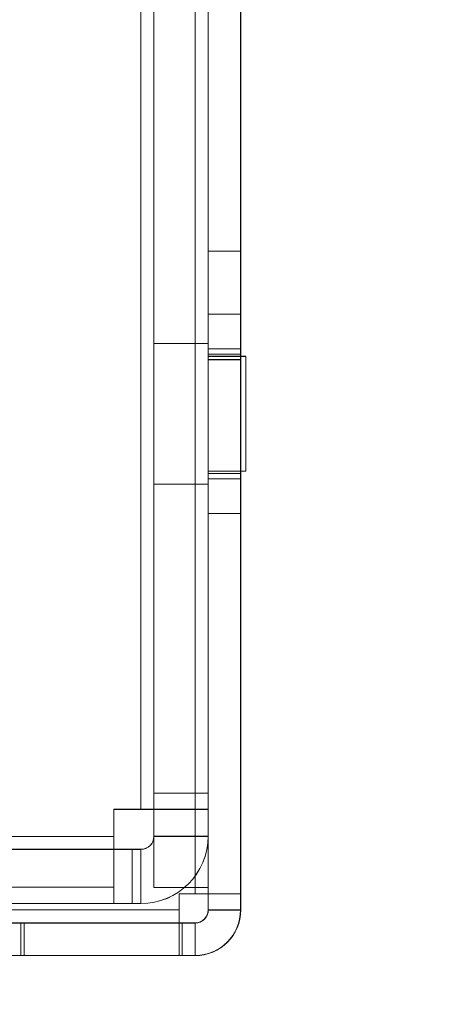
# Model space of a CAD drawing. Units: millimetres. Extents: x 63 to 8570, y 73 to 6079.
# Drawn here: x 4650 to 4669, y 1925 to 1971 of the extents above; entities that cross this region are included whole.
import ezdxf

# ---------------------------------------------------------------- set-up
doc = ezdxf.new("R2010")
doc.units = ezdxf.units.MM
doc.header["$LTSCALE"] = 5
doc.header["$PDSIZE"] = -1
doc.layers.add('Dimensions', color=7, linetype='Continuous')
doc.styles.get("Standard").update_dxf_attribs({"font": 'romans.shx', "width": 0.8})
doc.dimstyles.new('SLDDIMSTYLE2', dxfattribs={"dimscale": 10, "dimtxt": 2.5, "dimasz": 3.302, "dimexe": 1, "dimexo": 1, "dimgap": 0.926042, "dimtad": 1, "dimdec": 0, "dimrnd": 1e-09, "dimzin": 12, "dimdsep": 46, "dimtxsty": 'Standard', "dimcen": 2, "dimadec": 0, "dimazin": 3, "dimtfac": 1, "dimtdec": 0, "dimtmove": 0, "dimatfit": 0, "dimfxl": 1, "dimfrac": 2, "dimtolj": 1, "dimtzin": 12, "dimarcsym": 0})

# ---------------------------------------------------------------- blocks, each defined once
blk = doc.blocks.new('*D16')
at = {"layer": 'Defpoints', "color": 0, "transparency": 16777216}
for p in [(4259.975, 1930.367), (4659.981, 1930.367), (4659.981, 1422.169)]:
    blk.add_point(p, dxfattribs=at)
at = {"layer": 'Dimensions', "color": 0, "lineweight": -2, "transparency": 16777216}
for p, q in [((4259.975, 1910.367), (4259.975, 1402.169)), ((4659.981, 1910.367), (4659.981, 1402.169)), ((4326.015, 1422.169), (4593.941, 1422.169))]:
    blk.add_line(p, q, dxfattribs=at)
at = {"layer": 'Dimensions', "color": 0, "transparency": 16777216}
for points in [[(4326.015, 1433.176), (4326.015, 1411.162), (4259.975, 1422.169)], [(4593.941, 1433.176), (4593.941, 1411.162), (4659.981, 1422.169)]]:
    blk.add_solid(points, dxfattribs=at)
at = {"layer": 'Dimensions', "color": 0, "transparency": 16777216, "insert": (4459.978, 1465.69), "char_height": 50, "attachment_point": 5}
blk.add_mtext('\\A1;400', dxfattribs=at)
blk = doc.blocks.new('*D18')
at = {"layer": 'Defpoints', "color": 0, "transparency": 16777216}
for p in [(4657.875, 1927.513), (5068.268, 1927.513), (4639.96, 1825.249)]:
    blk.add_point(p, dxfattribs=at)
at = {"layer": 'Dimensions', "color": 0, "lineweight": -2, "transparency": 16777216}
for p, q in [((5068.268, 1993.553), (5068.268, 2059.593)), ((4677.875, 1927.513), (5088.268, 1927.513)), ((5068.268, 1927.513), (5068.268, 1825.249)), ((4659.96, 1825.249), (5088.268, 1825.249)), ((5068.268, 1759.209), (5068.268, 1558.985))]:
    blk.add_line(p, q, dxfattribs=at)
at = {"layer": 'Dimensions', "color": 0, "transparency": 16777216}
for points in [[(5057.261, 1993.553), (5079.274, 1993.553), (5068.268, 1927.513)], [(5057.261, 1759.209), (5079.274, 1759.209), (5068.268, 1825.249)]]:
    blk.add_solid(points, dxfattribs=at)
at = {"layer": 'Dimensions', "color": 0, "transparency": 16777216, "insert": (5024.747, 1626.077), "char_height": 50, "attachment_point": 5, "rotation": 90}
blk.add_mtext('\\A1;102', dxfattribs=at)
blk = doc.blocks.new('*D19')
at = {"layer": 'Defpoints', "color": 0, "transparency": 16777216}
for p in [(4613.475, 1977.514), (4914.497, 1977.514), (4657.875, 1927.513)]:
    blk.add_point(p, dxfattribs=at)
at = {"layer": 'Dimensions', "color": 0, "lineweight": -2, "transparency": 16777216}
for p, q in [((4914.497, 2043.554), (4914.497, 2109.594)), ((4633.475, 1977.514), (4934.497, 1977.514)), ((4914.497, 1977.514), (4914.497, 1927.513)), ((4677.875, 1927.513), (4934.497, 1927.513)), ((4914.497, 1861.473), (4914.497, 1693.63))]:
    blk.add_line(p, q, dxfattribs=at)
at = {"layer": 'Dimensions', "color": 0, "transparency": 16777216}
for points in [[(4903.49, 2043.554), (4925.503, 2043.554), (4914.497, 1977.514)], [(4903.49, 1861.473), (4925.503, 1861.473), (4914.497, 1927.513)]]:
    blk.add_solid(points, dxfattribs=at)
at = {"layer": 'Dimensions', "color": 0, "transparency": 16777216, "insert": (4870.976, 1744.532), "char_height": 50, "attachment_point": 5, "rotation": 90}
blk.add_mtext('\\A1;50', dxfattribs=at)
blk = doc.blocks.new('*D14')
at = {"layer": 'Defpoints', "color": 0, "transparency": 16777216}
for p in [(4657.881, 3547.523), (5068.268, 3547.523), (4657.875, 1927.513)]:
    blk.add_point(p, dxfattribs=at)
at = {"layer": 'Dimensions', "color": 0, "lineweight": -2, "transparency": 16777216}
for p, q in [((4677.881, 3547.523), (5088.268, 3547.523)), ((5068.268, 1993.553), (5068.268, 3481.483)), ((4677.875, 1927.513), (5088.268, 1927.513))]:
    blk.add_line(p, q, dxfattribs=at)
at = {"layer": 'Dimensions', "color": 0, "transparency": 16777216}
for points in [[(5057.261, 3481.483), (5079.274, 3481.483), (5068.268, 3547.523)], [(5057.261, 1993.553), (5079.274, 1993.553), (5068.268, 1927.513)]]:
    blk.add_solid(points, dxfattribs=at)
at = {"layer": 'Dimensions', "color": 0, "transparency": 16777216, "insert": (5024.747, 2737.518), "char_height": 50, "attachment_point": 5, "rotation": 90}
blk.add_mtext('\\A1;1620', dxfattribs=at)

msp = doc.modelspace()

# ---------------------------------------------------------------- linework, layer by layer
at = {"color": 7, "linetype": 'Continuous', "lineweight": 18}
for p, q in [((4657.887, 1930.368), (4657.875, 3544.668)), ((4657.875, 3544.668), (4657.887, 1930.368)), ((4657.887, 1930.366), (4657.875, 3544.666)), ((4657.875, 3544.666), (4657.887, 1930.366)), ((4658.475, 3544.668), (4658.487, 1930.368)), ((4658.475, 3544.666), (4658.487, 1930.366)), ((4659.987, 1930.368), (4659.975, 3544.668)), ((4659.987, 1930.366), (4659.975, 3544.666)), ((4655.375, 1934.265), (4655.375, 2009.915)), ((4655.375, 2009.915), (4655.375, 1934.265)), ((4655.375, 1934.259), (4655.375, 2009.909)), ((4655.375, 2009.909), (4655.375, 1934.259)), ((4655.975, 2009.915), (4655.975, 1934.265)), ((4655.975, 2009.909), (4655.975, 1934.259)), ((4658.475, 1934.265), (4658.475, 2009.915)), ((4658.475, 1934.259), (4658.475, 2009.909)), ((4658.487, 1929.618), (4658.486, 1977.518)), ((4658.487, 1929.617), (4658.486, 1977.517)), ((4659.987, 1929.618), (4659.986, 1977.518)), ((4659.987, 1929.617), (4659.986, 1977.517)), ((4658.475, 1929.615), (4658.475, 1975.415)), ((4658.475, 1975.409), (4658.475, 1929.609)), ((4659.975, 1929.615), (4659.975, 1975.415)), ((4659.975, 1975.409), (4659.975, 1929.609)), ((4655.975, 1972.014), (4655.975, 1933.014)), ((4655.975, 1972.009), (4655.975, 1933.009)), ((4658.475, 1972.014), (4658.475, 1933.014)), ((4658.475, 1972.009), (4658.475, 1933.009)), ((4659.975, 1960.014), (4658.475, 1960.014)), ((4659.975, 1960.012), (4658.475, 1960.012)), ((4659.975, 1960.01), (4658.475, 1960.01)), ((4658.475, 1955.019), (4658.475, 1960.009)), ((4658.475, 1955.017), (4658.475, 1960.007)), ((4658.475, 1955.015), (4658.475, 1960.005)), ((4659.975, 1955.019), (4659.975, 1960.009)), ((4659.975, 1955.017), (4659.975, 1960.007)), ((4659.975, 1955.015), (4659.975, 1960.005)), ((4659.975, 1957.115), (4658.475, 1957.115)), ((4659.975, 1957.109), (4658.475, 1957.109)), ((4658.475, 1947.934), (4658.475, 1957.095)), ((4658.475, 1947.929), (4658.475, 1957.09)), ((4659.975, 1947.934), (4659.975, 1957.095)), ((4659.975, 1957.09), (4659.975, 1947.929)), ((4658.475, 1955.764), (4655.975, 1955.764)), ((4658.475, 1955.759), (4655.975, 1955.759)), ((4655.975, 1955.758), (4655.975, 1949.271)), ((4655.975, 1949.266), (4655.975, 1955.753)), ((4658.475, 1949.271), (4658.475, 1955.758)), ((4658.475, 1949.266), (4658.475, 1955.753)), ((4659.975, 1955.265), (4658.475, 1955.265)), ((4659.975, 1955.264), (4658.475, 1955.264)), ((4659.975, 1955.26), (4658.475, 1955.26)), ((4659.975, 1955.259), (4658.475, 1955.259)), ((4658.475, 1949.785), (4658.475, 1955.245)), ((4658.475, 1949.784), (4658.475, 1955.244)), ((4658.475, 1949.78), (4658.475, 1955.24)), ((4658.475, 1949.779), (4658.475, 1955.239)), ((4660.225, 1955.165), (4658.475, 1955.165)), ((4660.225, 1955.165), (4658.475, 1955.165)), ((4660.225, 1955.164), (4658.475, 1955.164)), ((4658.475, 1955.163), (4658.475, 1949.866)), ((4658.475, 1955.163), (4658.475, 1949.866)), ((4658.475, 1955.163), (4658.475, 1949.866)), ((4660.225, 1955.159), (4658.475, 1955.159)), ((4660.225, 1955.159), (4658.475, 1955.159)), ((4660.225, 1955.159), (4658.475, 1955.159)), ((4658.475, 1949.861), (4658.475, 1955.158)), ((4658.475, 1949.861), (4658.475, 1955.157)), ((4658.475, 1949.861), (4658.475, 1955.157)), ((4659.986, 1955.518), (4658.486, 1955.518)), ((4659.986, 1955.516), (4658.486, 1955.516)), ((4658.486, 1949.516), (4658.486, 1955.516)), ((4658.486, 1949.563), (4658.486, 1955.472)), ((4659.975, 1949.785), (4659.975, 1955.245)), ((4659.975, 1949.784), (4659.975, 1955.244)), ((4659.975, 1955.24), (4659.975, 1949.78)), ((4659.975, 1955.239), (4659.975, 1949.779)), ((4659.986, 1955.472), (4659.986, 1949.563)), ((4659.986, 1955.471), (4659.986, 1949.562)), ((4660.225, 1949.866), (4660.225, 1955.163)), ((4660.225, 1949.866), (4660.225, 1955.163)), ((4660.225, 1949.866), (4660.225, 1955.163)), ((4660.225, 1949.861), (4660.225, 1955.158)), ((4660.225, 1949.86), (4660.225, 1955.157)), ((4660.225, 1949.861), (4660.225, 1955.157)), ((4658.475, 1955.014), (4659.975, 1955.014)), ((4658.475, 1955.012), (4659.975, 1955.012)), ((4658.475, 1955.01), (4659.975, 1955.01)), ((4658.475, 1949.865), (4660.225, 1949.865)), ((4658.475, 1949.865), (4660.225, 1949.865)), ((4658.475, 1949.864), (4660.225, 1949.864)), ((4658.475, 1949.859), (4660.225, 1949.859)), ((4658.475, 1949.859), (4660.225, 1949.859)), ((4658.475, 1949.859), (4660.225, 1949.859)), ((4658.475, 1949.765), (4659.975, 1949.765)), ((4658.475, 1949.764), (4659.975, 1949.764)), ((4658.475, 1949.76), (4659.975, 1949.76)), ((4658.475, 1949.759), (4659.975, 1949.759)), ((4655.975, 1949.264), (4658.475, 1949.264)), ((4655.975, 1949.259), (4658.475, 1949.259)), ((4658.486, 1949.518), (4659.986, 1949.518)), ((4658.486, 1949.516), (4659.986, 1949.516)), ((4658.475, 1947.915), (4659.975, 1947.915)), ((4658.475, 1947.909), (4659.975, 1947.909)), ((4655.975, 1935.009), (4655.975, 1933.009)), ((4655.975, 1935.009), (4655.975, 1935.009)), ((4655.975, 1930.659), (4655.975, 1935.009)), ((4655.975, 1935.009), (4658.475, 1935.009)), ((4655.975, 1935.009), (4658.475, 1935.009)), ((4658.475, 1935.009), (4658.475, 1930.659)), ((4658.475, 1935.009), (4658.475, 1935.009)), ((4658.475, 1933.009), (4658.475, 1935.009)), ((4654.125, 1934.265), (4655.375, 1934.265)), ((4654.125, 1934.265), (4654.125, 1930.665)), ((4654.125, 1930.665), (4654.125, 1934.265)), ((4655.375, 1934.265), (4654.125, 1934.265)), ((4654.125, 1934.265), (4654.125, 1934.265)), ((4654.125, 1934.259), (4654.125, 1933.009)), ((4655.375, 1934.259), (4654.125, 1934.259)), ((4654.125, 1934.259), (4655.375, 1934.259)), ((4654.125, 1933.009), (4654.125, 1934.259)), ((4654.125, 1934.259), (4654.125, 1934.259)), ((4655.375, 1934.265), (4655.375, 1934.265)), ((4655.375, 1934.259), (4655.375, 1934.259)), ((4655.975, 1934.265), (4655.975, 1934.265)), ((4655.975, 1933.015), (4655.975, 1934.265)), ((4655.975, 1934.265), (4658.475, 1934.265)), ((4655.975, 1934.265), (4658.475, 1934.265)), ((4655.975, 1934.259), (4655.975, 1934.259)), ((4655.975, 1930.659), (4655.975, 1934.259)), ((4655.975, 1934.259), (4658.475, 1934.259)), ((4655.975, 1934.259), (4658.475, 1934.259)), ((4658.475, 1934.265), (4658.475, 1933.015)), ((4658.475, 1934.265), (4658.475, 1934.265)), ((4658.475, 1934.259), (4658.475, 1934.259)), ((4658.475, 1934.259), (4658.475, 1930.659)), ((4654.125, 1933.009), (4558.475, 1933.009)), ((4558.475, 1933.009), (4654.125, 1933.009)), ((4654.125, 1933.009), (4654.125, 1933.009)), ((4654.125, 1932.409), (4654.125, 1933.009)), ((4654.125, 1929.909), (4654.125, 1933.009)), ((4655.975, 1933.014), (4655.975, 1933.015)), ((4655.975, 1933.015), (4658.475, 1933.015)), ((4655.975, 1933.014), (4658.475, 1933.014)), ((4655.975, 1933.009), (4655.975, 1933.009)), ((4655.975, 1933.009), (4658.475, 1933.009)), ((4655.975, 1933.009), (4658.475, 1933.009)), ((4658.475, 1933.015), (4658.475, 1933.014)), ((4658.475, 1933.009), (4658.475, 1933.009)), ((4654.125, 1932.409), (4558.475, 1932.409)), ((4612.475, 1932.409), (4654.125, 1932.409)), ((4655.375, 1932.409), (4613.475, 1932.409)), ((4655.375, 1932.414), (4641.475, 1932.414)), ((4641.475, 1932.41), (4655.375, 1932.409)), ((4648.225, 1932.415), (4654.125, 1932.415)), ((4654.125, 1932.415), (4654.125, 1929.915)), ((4654.125, 1932.415), (4654.125, 1929.915)), ((4655.375, 1932.415), (4654.125, 1932.415)), ((4654.125, 1932.415), (4654.125, 1932.415)), ((4654.125, 1932.409), (4654.125, 1929.909)), ((4654.975, 1932.409), (4654.125, 1932.409)), ((4654.125, 1932.409), (4654.125, 1929.909)), ((4654.125, 1932.409), (4654.125, 1932.409)), ((4654.975, 1932.409), (4654.125, 1932.409)), ((4654.125, 1932.409), (4654.125, 1932.409)), ((4654.125, 1932.409), (4654.125, 1929.909)), ((4654.125, 1932.409), (4654.125, 1929.909)), ((4654.975, 1932.409), (4654.975, 1929.909)), ((4654.975, 1932.409), (4654.975, 1932.409)), ((4654.975, 1932.409), (4654.975, 1929.909)), ((4655.375, 1932.415), (4655.375, 1929.915)), ((4655.375, 1932.415), (4655.375, 1932.414)), ((4655.375, 1932.414), (4655.375, 1929.914)), ((4655.375, 1932.409), (4655.375, 1929.909)), ((4655.375, 1932.409), (4655.375, 1929.909)), ((4655.375, 1932.409), (4655.375, 1932.409)), ((4654.125, 1930.665), (4648.225, 1930.665)), ((4654.125, 1930.665), (4648.225, 1930.665)), ((4654.125, 1930.665), (4654.125, 1930.665)), ((4655.975, 1930.659), (4655.975, 1930.659)), ((4655.975, 1930.659), (4658.475, 1930.659)), ((4655.975, 1930.659), (4658.475, 1930.659)), ((4658.475, 1930.659), (4658.475, 1930.659)), ((4657.137, 1930.368), (4657.887, 1930.368)), ((4657.137, 1930.368), (4657.137, 1929.618)), ((4657.137, 1929.618), (4657.137, 1930.368)), ((4657.887, 1930.368), (4657.137, 1930.368)), ((4657.137, 1930.368), (4657.137, 1930.368)), ((4657.137, 1930.366), (4657.137, 1929.616)), ((4657.137, 1930.366), (4657.137, 1930.366)), ((4657.137, 1930.366), (4657.887, 1930.366)), ((4657.887, 1930.366), (4657.137, 1930.366)), ((4657.137, 1929.616), (4657.137, 1930.366)), ((4657.887, 1930.368), (4657.887, 1930.368)), ((4657.887, 1930.366), (4657.887, 1930.366)), ((4658.487, 1929.618), (4658.487, 1930.368)), ((4658.487, 1930.368), (4659.987, 1930.368)), ((4658.487, 1930.368), (4659.987, 1930.368)), ((4658.487, 1930.368), (4658.487, 1930.368)), ((4658.487, 1929.616), (4658.487, 1930.366)), ((4658.487, 1930.366), (4658.487, 1930.366)), ((4658.487, 1930.366), (4659.987, 1930.366)), ((4658.487, 1930.366), (4659.987, 1930.366)), ((4659.987, 1930.368), (4659.987, 1930.368)), ((4659.987, 1930.368), (4659.987, 1929.618)), ((4659.987, 1930.366), (4659.987, 1930.366)), ((4659.987, 1930.366), (4659.987, 1929.616)), ((4558.475, 1929.909), (4654.125, 1929.909)), ((4654.125, 1929.909), (4612.475, 1929.909)), ((4613.475, 1929.909), (4655.375, 1929.909)), ((4641.475, 1929.914), (4655.375, 1929.914)), ((4655.375, 1929.909), (4641.475, 1929.91)), ((4654.125, 1929.915), (4648.225, 1929.915)), ((4654.125, 1929.915), (4655.375, 1929.915)), ((4654.125, 1929.915), (4654.125, 1929.915)), ((4654.125, 1929.909), (4654.975, 1929.909)), ((4654.125, 1929.909), (4654.125, 1929.909)), ((4654.125, 1929.909), (4654.125, 1929.909)), ((4654.125, 1929.909), (4654.975, 1929.909)), ((4654.975, 1929.909), (4654.975, 1929.909)), ((4655.375, 1929.914), (4655.375, 1929.915)), ((4655.375, 1929.909), (4655.375, 1929.909)), ((4613.487, 1929.618), (4657.137, 1929.618)), ((4657.137, 1929.618), (4613.487, 1929.618)), ((4657.137, 1929.616), (4613.487, 1929.616)), ((4613.487, 1929.616), (4657.137, 1929.616)), ((4657.137, 1929.618), (4657.137, 1929.618)), ((4657.137, 1929.618), (4657.137, 1929.018)), ((4657.137, 1929.618), (4657.137, 1927.518)), ((4657.137, 1929.616), (4657.137, 1929.616)), ((4657.137, 1929.016), (4657.137, 1929.616)), ((4657.137, 1927.516), (4657.137, 1929.616)), ((4658.475, 1929.609), (4658.475, 1929.615)), ((4658.475, 1929.615), (4659.975, 1929.615)), ((4658.475, 1929.609), (4659.975, 1929.609)), ((4658.487, 1929.618), (4659.987, 1929.618)), ((4658.487, 1929.618), (4659.987, 1929.618)), ((4658.487, 1929.618), (4658.487, 1929.618)), ((4658.487, 1929.616), (4658.487, 1929.617)), ((4658.487, 1929.617), (4659.987, 1929.617)), ((4658.487, 1929.616), (4659.987, 1929.616)), ((4659.975, 1929.609), (4659.975, 1929.615)), ((4659.987, 1929.618), (4659.987, 1929.618)), ((4659.987, 1929.617), (4659.987, 1929.616)), ((4613.487, 1929.018), (4649.837, 1929.018)), ((4613.487, 1929.018), (4657.137, 1929.018)), ((4657.137, 1929.016), (4613.487, 1929.016)), ((4613.487, 1929.016), (4649.837, 1929.016)), ((4622.535, 1929.015), (4657.875, 1929.015)), ((4622.535, 1929.009), (4657.875, 1929.009)), ((4657.137, 1929.018), (4649.837, 1929.018)), ((4649.837, 1929.018), (4649.837, 1927.518)), ((4649.837, 1927.516), (4649.837, 1929.016)), ((4649.837, 1929.016), (4657.137, 1929.016)), ((4649.987, 1929.018), (4657.287, 1929.018)), ((4649.987, 1927.518), (4649.987, 1929.018)), ((4649.987, 1927.518), (4649.987, 1929.018)), ((4649.987, 1929.018), (4649.987, 1929.018)), ((4657.887, 1929.018), (4649.987, 1929.018)), ((4649.987, 1929.017), (4657.887, 1929.017)), ((4649.987, 1929.017), (4649.987, 1927.517)), ((4649.987, 1929.017), (4649.987, 1929.016)), ((4657.287, 1929.016), (4649.987, 1929.016)), ((4649.987, 1929.016), (4649.987, 1927.516)), ((4657.137, 1929.018), (4657.137, 1927.518)), ((4657.137, 1929.018), (4657.137, 1929.018)), ((4657.137, 1929.018), (4657.137, 1927.518)), ((4657.137, 1929.016), (4657.137, 1927.516)), ((4657.137, 1929.016), (4657.137, 1929.016)), ((4657.137, 1929.016), (4657.137, 1927.516)), ((4657.287, 1929.018), (4657.287, 1927.518)), ((4657.887, 1929.018), (4657.287, 1929.018)), ((4657.887, 1929.016), (4657.287, 1929.016)), ((4657.287, 1929.016), (4657.287, 1927.516)), ((4657.875, 1929.015), (4657.875, 1929.009)), ((4657.875, 1929.015), (4657.875, 1927.515)), ((4657.875, 1929.009), (4657.875, 1927.509)), ((4657.887, 1929.018), (4657.887, 1927.518)), ((4657.887, 1929.018), (4657.887, 1929.018)), ((4657.887, 1929.018), (4657.887, 1927.518)), ((4657.887, 1929.017), (4657.887, 1929.016)), ((4657.887, 1929.017), (4657.887, 1927.517)), ((4657.887, 1929.016), (4657.887, 1927.516)), ((4613.487, 1927.518), (4657.137, 1927.518)), ((4613.487, 1927.518), (4649.837, 1927.518)), ((4657.137, 1927.516), (4613.487, 1927.516)), ((4613.487, 1927.516), (4649.837, 1927.516)), ((4657.875, 1927.515), (4622.535, 1927.515)), ((4657.875, 1927.509), (4622.535, 1927.509)), ((4649.837, 1927.518), (4657.137, 1927.518)), ((4657.137, 1927.516), (4649.837, 1927.516)), ((4657.287, 1927.518), (4649.987, 1927.518)), ((4649.987, 1927.518), (4657.887, 1927.518)), ((4649.987, 1927.518), (4649.987, 1927.518)), ((4657.887, 1927.517), (4649.987, 1927.517)), ((4649.987, 1927.517), (4649.987, 1927.516)), ((4649.987, 1927.516), (4657.287, 1927.516)), ((4657.137, 1927.518), (4657.137, 1927.518)), ((4657.137, 1927.516), (4657.137, 1927.516)), ((4657.887, 1927.518), (4657.287, 1927.518)), ((4657.887, 1927.516), (4657.287, 1927.516)), ((4657.875, 1927.509), (4657.875, 1927.515)), ((4657.887, 1927.518), (4657.887, 1927.518)), ((4657.887, 1927.517), (4657.887, 1927.516))]:
    msp.add_line(p, q, dxfattribs=at)
at = {"color": 7, "linetype": 'Continuous', "lineweight": 18, "flags": 128}
for points in [[(4655.975, 1934.265), (4655.963, 1934.265), (4655.929, 1934.265), (4655.874, 1934.265), (4655.799, 1934.265), (4655.708, 1934.265), (4655.604, 1934.265), (4655.492, 1934.265), (4655.375, 1934.265)], [(4658.475, 1934.265), (4658.448, 1934.265), (4658.369, 1934.265), (4658.239, 1934.265), (4658.059, 1934.265), (4657.834, 1934.265), (4657.567, 1934.265), (4657.262, 1934.265), (4656.925, 1934.265), (4656.561, 1934.265), (4656.177, 1934.265), (4655.779, 1934.265), (4655.375, 1934.265)], [(4655.375, 1934.259), (4655.492, 1934.259), (4655.604, 1934.259), (4655.708, 1934.259), (4655.799, 1934.259), (4655.874, 1934.259), (4655.929, 1934.259), (4655.963, 1934.259), (4655.975, 1934.259)], [(4655.375, 1934.259), (4655.779, 1934.259), (4656.177, 1934.259), (4656.561, 1934.259), (4656.925, 1934.259), (4657.262, 1934.259), (4657.567, 1934.259), (4657.834, 1934.259), (4658.059, 1934.259), (4658.239, 1934.259), (4658.369, 1934.259), (4658.448, 1934.259), (4658.475, 1934.259)], [(4658.487, 1930.368), (4658.475, 1930.368), (4658.441, 1930.368), (4658.385, 1930.368), (4658.311, 1930.368), (4658.22, 1930.368), (4658.116, 1930.368), (4658.004, 1930.368), (4657.887, 1930.368)], [(4659.987, 1930.368), (4659.946, 1930.368), (4659.827, 1930.368), (4659.633, 1930.368), (4659.371, 1930.368), (4659.053, 1930.368), (4658.69, 1930.368), (4658.296, 1930.368), (4657.887, 1930.368)], [(4657.887, 1930.366), (4658.004, 1930.366), (4658.116, 1930.366), (4658.22, 1930.366), (4658.311, 1930.366), (4658.385, 1930.366), (4658.441, 1930.366), (4658.475, 1930.366), (4658.487, 1930.366)], [(4657.887, 1930.366), (4658.296, 1930.366), (4658.69, 1930.366), (4659.053, 1930.366), (4659.371, 1930.366), (4659.633, 1930.366), (4659.827, 1930.366), (4659.946, 1930.366), (4659.987, 1930.366)]]:
    msp.add_lwpolyline(points, dxfattribs=at)
at = {"color": 7, "linetype": 'Continuous', "lineweight": 18}
for centre, radius, start, end in [((4655.375, 1933.015), 0.6, 269.9996, 359.9996), ((4655.375, 1933.015), 3.1, 269.9996, 359.9996), ((4655.375, 1933.014), 0.6, 269.9996, 359.9996), ((4655.375, 1933.014), 3.1, 269.9996, 359.9996), ((4655.375, 1933.009), 0.6, 269.9996, 359.9996), ((4655.375, 1933.009), 3.1, 269.9996, 359.9996), ((4655.375, 1933.009), 0.6, 269.9996, 359.9996), ((4655.375, 1933.009), 3.1, 269.9996, 359.9996), ((4657.875, 1929.615), 2.1, 269.9996, 359.9996), ((4657.875, 1929.615), 0.6, 269.9996, 359.9996), ((4657.875, 1929.609), 0.6, 269.9996, 359.9996), ((4657.875, 1929.609), 2.1, 269.9996, 359.9996), ((4657.887, 1929.618), 0.6, 270.0004, 0.0004), ((4657.887, 1929.618), 2.1, 270.0004, 0.0004), ((4657.887, 1929.618), 0.6, 270.0004, 0.0004), ((4657.887, 1929.618), 2.1, 270.0004, 0.0004), ((4657.887, 1929.617), 0.6, 270.0004, 0.0004), ((4657.887, 1929.617), 2.1, 270.0004, 0.0004), ((4657.887, 1929.616), 0.6, 270.0004, 0.0004), ((4657.887, 1929.616), 2.1, 270.0004, 0.0004)]:
    msp.add_arc(centre, radius, start, end, dxfattribs=at)

# ---------------------------------------------------------------- dimensions: what is measured, and where the dimension line sits
at = {"layer": 'Dimensions'}
dim = msp.add_linear_dim(base=(5068.268, 3547.523), p1=(4657.875, 1927.513), p2=(4657.881, 3547.523), angle=90, dimstyle='SLDDIMSTYLE2', override={"dimscale": 20}, dxfattribs=at)
dim.commit()
dim.dimension.update_dxf_attribs({"geometry": '*D14', "text_midpoint": (5024.747, 2737.518)})
for base, p1, p2, picture, middle in [((4914.497, 1977.514), (4657.875, 1927.513), (4613.475, 1977.514), '*D19', (4914.497, 1744.532)), ((5068.268, 1927.513), (4639.96, 1825.249), (4657.875, 1927.513), '*D18', (5068.268, 1626.077))]:
    dim = msp.add_linear_dim(base=base, p1=p1, p2=p2, angle=90, dimstyle='SLDDIMSTYLE2', override={"dimscale": 20}, dxfattribs=at)
    dim.commit()
    dim.dimension.update_dxf_attribs({"geometry": picture, "text_midpoint": middle, "dimtype": 160})
dim = msp.add_linear_dim(base=(4659.981, 1422.169), p1=(4259.975, 1930.367), p2=(4659.981, 1930.367), dimstyle='SLDDIMSTYLE2', override={"dimscale": 20}, dxfattribs=at)
dim.commit()
dim.dimension.update_dxf_attribs({"geometry": '*D16', "text_midpoint": (4459.978, 1465.69)})

doc.saveas('drawing.dxf')
